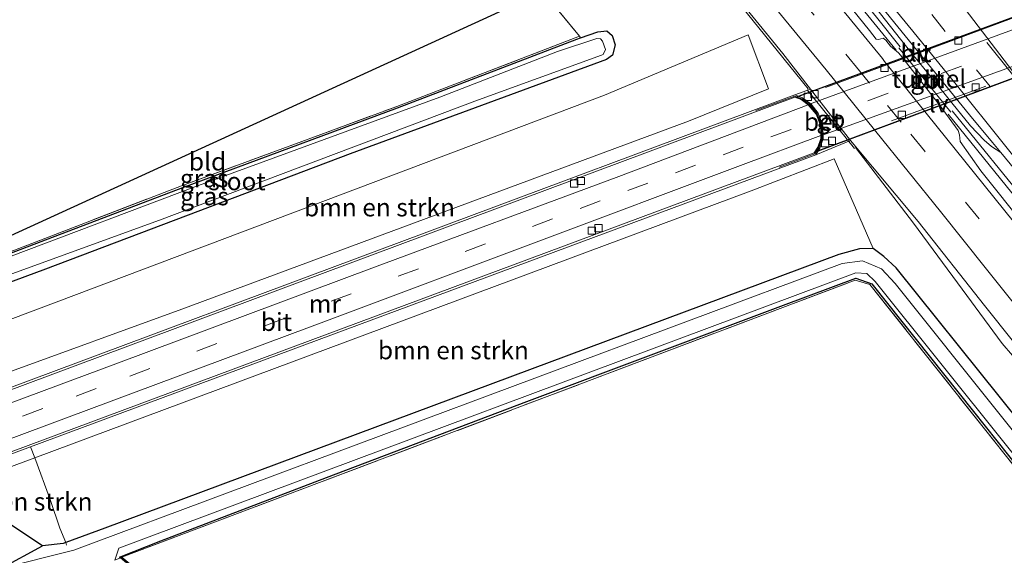
# Model space of a CAD drawing. Units: metres. Extents: x 193331 to 198130, y 543750 to 550000.
# Drawn here: x 196465 to 196603, y 546562 to 546636 of the extents above; entities that cross this region are included whole.
import ezdxf
from ezdxf.enums import TextEntityAlignment as Align

# ---------------------------------------------------------------- set-up
doc = ezdxf.new("R2010")
doc.units = ezdxf.units.M
doc.linetypes.add('IE-TERREINAFSCHEIDING', pattern=[10, 8, -2])
doc.linetypes.add('VW-3-9_STREEP', pattern=[12, 3, -9])
doc.layers.get('0').update_dxf_attribs({"lineweight": 25})
for name, color, linetype, lineweight in [('B-ME-BV-GELEIDECONSTRUCTIE-BARRIER-L-B1', 213, 'BV-STEPBARRIER', 18), ('B-ME-BV-GELEIDECONSTRUCTIE-GELEIDERAIL-L-B1', 213, 'BV-GELEIDERAIL', 18), ('B-ME-GR-BOMENSTRUIKEN-GV-B6', 93, 'Continuous', 18), ('B-ME-GW-INSTEEKWATERGANG-L-B1', 10, 'Continuous', 25), ('B-ME-IE-GRASLAND-GV-B6', 93, 'Continuous', 18), ('B-ME-IE-GRONDWERKLIJN-GROND_INGERICHT-GV-B6', 253, 'Continuous', 18), ('B-ME-IE-MEUBILAIR_WEGMEUBILAIR-LIJNVERLICHT-L-B2', 8, 'VW-LIJNV', 18), ('B-ME-IE-TERREINAFSCHEIDING-DOORGANG-L-B1', 8, 'IE-TERREINAFSCHEIDING-KUNSTMATIG-OPEN', 18), ('B-ME-IE-TERREINAFSCHEIDING-RASTERHEKWERK-L-B1', 8, 'IE-TERREINAFSCHEIDING', 18), ('B-ME-KG-KADASTRAAL-OPNAMEDTMGRENS-L-B1', 10, 'Continuous', 25), ('B-ME-KW-TUNNEL-GV-B7', 10, 'Continuous', 25), ('B-ME-MW-MUUR-GV-B6', 8, 'IE-TERREINAFSCHEIDING-KUNSTMATIG', 18), ('B-ME-OG-WATER-GV-B6', 153, 'Continuous', 18), ('B-ME-VH-VERH_SOORT-BETON-OVERIG-GV-B6', 8, 'IE-TERREINAFSCHEIDING-NATUURLIJK-HOUTWAL', 18), ('B-ME-VH-VERH_SOORT-BITUMEN-GV-B6', 8, 'IE-TERREINAFSCHEIDING-NATUURLIJK-HOUTWAL', 18), ('B-ME-VH-VERH_SOORT-BITUMEN-GV-B7', 8, 'IE-TERREINAFSCHEIDING-NATUURLIJK-HOUTWAL', 18), ('B-ME-VV-KOLK-S-B1', 8, 'Continuous', 18), ('B-ME-VV-KOLK-S-B2', 8, 'Continuous', 18), ('B-ME-VW-MARKERING-39STREEP-015-L-B1', 255, 'VW-3-9_STREEP', 18), ('B-ME-VW-MARKERING-39STREEP-015-L-B2', 255, 'VW-3-9_STREEP', 18), ('B-ME-VW-MARKERING-STREEP-015-L-B1', 7, 'Continuous', 18), ('B-ME-VW-MARKERING-STREEP-015-L-B2', 7, 'Continuous', 18)]:
    doc.layers.add(name, color=color, linetype=linetype, lineweight=lineweight)
doc.styles.add('NLCS-ISO', font='NLCS-ISO.TTF')
doc.linetypes.add('BV-GELEIDERAIL', pattern='A,10,-3,[108,NLCS.SHX,S=1,R=0,X=0,Y=0],-3', length=16)
doc.linetypes.add('BV-STEPBARRIER', pattern='A,1,-1,[16,NLCS.SHX,S=1,R=0,X=-1,Y=0],1', length=3)
doc.linetypes.add('IE-TERREINAFSCHEIDING-KUNSTMATIG', pattern='A,4,[82,NLCS.SHX,S=0.75,R=90,X=0,Y=0],4,-2', length=10)
doc.linetypes.add('IE-TERREINAFSCHEIDING-KUNSTMATIG-OPEN', pattern='A,7,-1.5,[67,NLCS.SHX,S=0.75,R=0,X=0,Y=0],-1.5', length=10)
doc.linetypes.add('IE-TERREINAFSCHEIDING-NATUURLIJK-HOUTWAL', pattern='A,7,-1.5,[67,NLCS.SHX,S=0.75,R=45,X=0,Y=0],-1.5,7,-1.5,[70,NLCS.SHX,S=0.75,R=0,X=0,Y=0],-1.5', length=20)
doc.linetypes.add('VW-LIJNV', pattern='A,0,-5,[102,NLCS.SHX,S=1,R=0,X=-0.625,Y=0],2.5,-0.5,[69,NLCS.SHX,S=0.5,R=0,X=0,Y=0],-0.5,2.5,[102,NLCS.SHX,S=1,R=180,X=0.625,Y=0],-5', length=16)

# ---------------------------------------------------------------- blocks, each defined once
blk = doc.blocks.new('kolk')
blk.add_lwpolyline([(-0.5, -0.5), (0.5, -0.5), (0.5, 0.5), (-0.5, 0.5)], close=True)

msp = doc.modelspace()

# ---------------------------------------------------------------- linework, layer by layer
at = {"layer": 'B-ME-BV-GELEIDECONSTRUCTIE-BARRIER-L-B1'}
for p, q in [((196595.056, 546623.599, 1.494), (196587.846, 546632.557, 1.519)), ((196575.065, 546626.687, 1.169), (196581.656, 546618.514, 1.172))]:
    msp.add_line(p, q, dxfattribs=at)
at = {"layer": 'B-ME-BV-GELEIDECONSTRUCTIE-GELEIDERAIL-L-B1'}
for points in [[(196587.435, 546632.223, 1.42), (196571.928, 546651.297, 1.444), (196552.508, 546675.026, 1.4), (196527.032, 546705.498, 1.519)], [(196527.639, 546705.91, 1.592), (196544.658, 546685.597, 1.458), (196562.396, 546664.101, 1.428), (196584.694, 546636.798, 1.43), (196588.017, 546632.696, 1.421)], [(196537.097, 546672.936, 1.133), (196540.352, 546669.225, 1.102), (196544.152, 546664.812, 1.154), (196550.27, 546657.456, 1.171), (196565.763, 546638.492, 1.073), (196575.215, 546626.809, 1.036)], [(196733.202, 546447.038, 1.307), (196708.079, 546479.791, 1.31), (196685.008, 546509.488, 1.364), (196663.885, 546536.433, 1.359), (196639.078, 546567.91, 1.355), (196611.659, 546602.375, 1.355), (196594.683, 546623.297, 1.403)], [(196595.256, 546623.761, 1.401), (196606.258, 546610.181, 1.371), (196628, 546583.03, 1.333), (196649.953, 546555.274, 1.346), (196670.829, 546528.745, 1.35), (196692.342, 546501.251, 1.316), (196714.38, 546472.748, 1.31), (196733.738, 546447.443, 1.326)], [(196581.814, 546618.635, 1.009), (196589.889, 546608.109, 0.923), (196596.653, 546598.932, 0.783), (196602.2139, 546591.3454, 1.026)], [(196719.1084, 546442.6289, 1.0303), (196715.974, 546446.745, 1.0305), (196701.2725, 546465.7284, 1.0166), (196689.1366, 546481.6404, 1.0501), (196681.856, 546491.0984, 1.053), (196667.067, 546509.9802, 1.0446), (196654.7762, 546525.7787, 1.0615), (196639.8854, 546544.5888, 1.1049), (196625.0116, 546563.4107, 1.0645), (196621.3948, 546567.9355, 1.0611), (196618.8973, 546571.0601, 1.0588), (196611.69, 546580.077, 1.0521), (196607.4999, 546585.3191, 1.0482), (196603.6709, 546589.6843, 1.0321), (196602.2139, 546591.3454, 1.026)]]:
    msp.add_polyline3d(points, dxfattribs=at)
at = {"layer": 'B-ME-GR-BOMENSTRUIKEN-GV-B6'}
for points in [[(196463.231, 546587.1, 0.072), (196461.2, 546592.462, -0.092), (196460.844, 546593.491, -0.351), (196473.305, 546598.157, -0.208), (196546.858, 546625.957, -0.036), (196566.839, 546634.348, 0.21), (196569.694, 546626.836, 0.21), (196558.53, 546622.33, 0.072), (196487.997, 546596.148, 0.072), (196463.231, 546587.1, 0.072)], [(196467.532, 546575.441, 0.085), (196567.249, 546612.626, 0.085), (196578.804, 546617.067, 0.158), (196584.269, 546604.576, -0.036), (196582.35, 546604.519, -0.109), (196579.468, 546603.755, -0.131), (196477.254, 546565.613, -0.286), (196471.846, 546563.615, -0.286), (196470.993, 546565.6, -0.273), (196469.691, 546569.496, -0.031), (196467.532, 546575.441, 0.085)], [(196468.606, 546563.141, -0.29), (196456.334, 546571.265, -0.01), (196467.532, 546575.441, 0.085), (196469.691, 546569.496, -0.031), (196470.993, 546565.6, -0.273), (196471.846, 546563.615, -0.286), (196471.451, 546563.469, -0.286), (196468.606, 546563.141, -0.29)]]:
    msp.add_polyline3d(points, dxfattribs=at)
at = {"layer": 'B-ME-GW-INSTEEKWATERGANG-L-B1'}
for points in [[(196438.765, 546594.572, -0.84), (196457.992, 546601.628, -0.83), (196488.11, 546613.077, -0.85), (196518.009, 546624.176, -0.922), (196542.969, 546633.736, -0.536), (196543.52, 546633.934, -0.5), (196545.893, 546634.79, -0.344), (196547.159, 546634.91, -0.305), (196547.921, 546634.255, -0.279), (196548.33, 546632.956, -0.274), (196547.97, 546631.538, -0.306), (196547.101, 546630.918, -0.204), (196511.408, 546617.751, -0.625), (196468.999, 546601.724, -0.575), (196459.053, 546598.057, -0.571), (196433.947, 546588.8, -0.561)], [(196660.103, 546511.327, 0.003), (196587.46, 546601.897, -0.023), (196585.737, 546603.45, -0.023), (196584.269, 546604.576, -0.036), (196582.35, 546604.519, -0.109), (196579.468, 546603.755, -0.131), (196477.254, 546565.613, -0.286), (196471.846, 546563.615, -0.286), (196471.451, 546563.469, -0.286), (196468.606, 546563.141, -0.29)], [(196482.398, 546559.007, -0.402), (196479.44, 546561.499, -0.457), (196479.319, 546561.601, -0.459), (196485.068, 546563.871, -0.332), (196508.146, 546572.66, -0.486), (196536.038, 546583.247, -0.289), (196571.748, 546596.673, -0.504), (196581.834, 546600.441, -0.461), (196584.047, 546599.654, -0.482), (196598.227, 546581.857, -0.597), (196616.097, 546559.38, -0.555), (196639.604, 546529.594, -0.271), (196650.372, 546516.252, -0.319), (196661.779, 546501.2, -0.436)]]:
    msp.add_polyline3d(points, dxfattribs=at)
at = {"layer": 'B-ME-IE-GRASLAND-GV-B6'}
for points in [[(196559.113, 546647.201, 0.377), (196571.676, 546631.727, 0.35), (196575.531, 546626.782, 0.342)], [(196459.053, 546598.057, -0.571), (196468.999, 546601.724, -0.575), (196511.408, 546617.751, -0.625), (196547.101, 546630.918, -0.204), (196547.97, 546631.538, -0.306), (196548.33, 546632.956, -0.274), (196547.921, 546634.255, -0.279), (196547.159, 546634.91, -0.305), (196545.893, 546634.79, -0.344), (196543.52, 546633.934, -0.5), (196543.351, 546634.141, -0.498), (196538.236, 546640.392, -0.428)], [(196605.53, 546607.541, 0.601), (196599.263, 546615.39, 0.612), (196596.381, 546619.487, 0.579), (196596.271, 546620.414, 0.562), (196596.103, 546621.015, 0.545), (196593.962, 546623.956, 0.615), (196593.758, 546624.216, 0.593), (196590.876, 546627.891, 0.588), (196588.058, 546631.494, 0.572), (196587.796, 546631.829, 0.57), (196586.652, 546632.786, 0.576), (196586.009, 546633.597, 0.586), (196585.66, 546633.877, 0.561), (196584.989, 546633.681, 0.601), (196584.667, 546633.765, 0.582), (196583.72, 546634.971, 0.621), (196580.577, 546638.86, 0.602)], [(196584.594, 546638.157, 0.623), (196589.444, 546632.002, 0.604), (196592.543, 546628.168, 0.616), (196595.183, 546624.865, 0.612), (196597.817, 546621.684, 0.633), (196599.693, 546619.676, 0.628), (196600.709, 546618.803, 0.64), (196602.035, 546617.963, 0.613)], [(196438.765, 546594.572, -0.84), (196438.69, 546594.752, -0.829), (196456.95, 546601.378, -0.82), (196487.962, 546613.322, -0.831), (196517.945, 546624.379, -0.892), (196543.351, 546634.141, -0.498), (196543.52, 546633.934, -0.5), (196542.969, 546633.736, -0.536), (196518.009, 546624.176, -0.922), (196488.11, 546613.077, -0.85), (196457.992, 546601.628, -0.83), (196438.765, 546594.572, -0.84)], [(196457.992, 546601.628, -0.83), (196488.11, 546613.077, -0.85), (196518.009, 546624.176, -0.922), (196542.969, 546633.736, -0.536), (196543.52, 546633.934, -0.5), (196545.893, 546634.79, -0.344), (196547.159, 546634.91, -0.305), (196547.921, 546634.255, -0.279)], [(196547.921, 546634.255, -0.279), (196548.33, 546632.956, -0.274), (196547.97, 546631.538, -0.306), (196547.101, 546630.918, -0.204), (196511.408, 546617.751, -0.625), (196468.999, 546601.724, -0.575), (196459.053, 546598.057, -0.571)], [(196463.231, 546587.1, 0.072), (196487.997, 546596.148, 0.072), (196558.53, 546622.33, 0.072), (196569.694, 546626.836, 0.21), (196566.839, 546634.348, 0.21), (196546.858, 546625.957, -0.036), (196473.305, 546598.157, -0.208), (196460.844, 546593.491, -0.351)], [(196458.676, 546598.989, -1.344), (196484.868, 546608.524, -1.348), (196528.769, 546625.093, -1.258), (196546.419, 546631.53, -1.262), (196546.676, 546631.63, -1.256), (196546.99, 546632.323, -1.204), (196546.569, 546633.483, -1.127), (196546.276, 546633.802, -1.112), (196545.784, 546633.84, -1.115), (196540.276, 546632.044, -1.242), (196523.906, 546625.659, -1.343), (196489.821, 546613.173, -1.27), (196464.219, 546603.52, -1.271)], [(196575.531, 546626.782, 0.342), (196573.353, 546625.982, 0.457), (196463.886, 546585.127, -0.012)], [(196660.103, 546511.327, 0.003), (196587.46, 546601.897, -0.023), (196585.737, 546603.45, -0.023), (196584.269, 546604.576, -0.036), (196578.804, 546617.067, 0.158), (196567.249, 546612.626, 0.085), (196467.532, 546575.441, 0.085), (196466.937, 546576.959, -0.055), (196576.249, 546617.647, 0.334), (196581.116, 546619.635, 0.331), (196590.495, 546608.363, 0.317), (196599.776, 546596.631, 0.313), (196612.218, 546580.971, 0.343), (196624.69, 546565.336, 0.354), (196637.18, 546549.69, 0.345)], [(196602.035, 546617.963, 0.613), (196607.237, 546611.654, 0.608), (196613.505, 546603.862, 0.602), (196619.764, 546596.062, 0.602), (196626.049, 546588.284, 0.596), (196632.235, 546580.427, 0.587), (196638.464, 546572.604, 0.583), (196644.639, 546564.847, 0.587), (196650.844, 546557.005, 0.599)], [(196659.106, 546509.865, -1.197), (196587.293, 546599.728, -1.119), (196585.415, 546601.745, -1.119), (196582.765, 546602.844, -1.119), (196579.947, 546602.476, -1.119), (196472.963, 546562.543, -1.136), (196462.765, 546560, -1.14), (196468.606, 546563.141, -0.29), (196471.451, 546563.469, -0.286), (196471.846, 546563.615, -0.286), (196477.254, 546565.613, -0.286), (196579.468, 546603.755, -0.131), (196582.35, 546604.519, -0.109), (196584.269, 546604.576, -0.036), (196585.737, 546603.45, -0.023), (196587.46, 546601.897, -0.023), (196660.103, 546511.327, 0.003)], [(196478.645, 546561.17, -1.162), (196479.194, 546562.852, -1.162), (196581.835, 546601.212, -1.14), (196583.352, 546601.104, -1.136), (196584.526, 546599.998, -1.132), (196657.481, 546508.831, -1.197), (196662.867, 546502.146, -1.18), (196662.927, 546500.277, -1.18), (196662.486, 546499.991, -1.179), (196661.755, 546500.9, -0.318), (196661.779, 546501.2, -0.436), (196650.372, 546516.252, -0.319), (196639.604, 546529.594, -0.271), (196616.097, 546559.38, -0.555), (196598.227, 546581.857, -0.597), (196584.047, 546599.654, -0.482), (196581.834, 546600.441, -0.461), (196571.748, 546596.673, -0.504), (196536.038, 546583.247, -0.289), (196508.146, 546572.66, -0.486), (196485.068, 546563.871, -0.332), (196479.319, 546561.601, -0.459), (196479.44, 546561.499, -0.457), (196478.645, 546561.17, -1.162)], [(196479.627, 546561.577, -0.411), (196479.44, 546561.499, -0.457), (196479.319, 546561.601, -0.459), (196485.068, 546563.871, -0.332), (196508.146, 546572.66, -0.486), (196536.038, 546583.247, -0.289), (196571.748, 546596.673, -0.504), (196581.834, 546600.441, -0.461), (196584.047, 546599.654, -0.482), (196598.227, 546581.857, -0.597), (196616.097, 546559.38, -0.555), (196639.604, 546529.594, -0.271), (196650.372, 546516.252, -0.319), (196661.779, 546501.2, -0.436), (196661.755, 546500.9, -0.318), (196661.51, 546501.205, -0.33), (196655.931, 546508.751, -0.252), (196583.802, 546599.55, -0.502), (196581.741, 546600.155, -0.502), (196479.627, 546561.577, -0.411)], [(196437.998, 546566.507, -0.158), (196438.103, 546566.226, -0.158), (196466.937, 546576.959, -0.055), (196467.532, 546575.441, 0.085), (196456.334, 546571.265, -0.01), (196432.567, 546562.949, -0.312), (196426.058, 546563.606, -0.049), (196432.295, 546565.062, -0.148), (196437.998, 546566.507, -0.158)]]:
    msp.add_polyline3d(points, dxfattribs=at)
at = {"layer": 'B-ME-IE-GRONDWERKLIJN-GROND_INGERICHT-GV-B6'}
for points in [[(196543.351, 546634.141, -0.498), (196517.945, 546624.379, -0.892), (196487.962, 546613.322, -0.831), (196456.95, 546601.378, -0.82), (196438.69, 546594.752, -0.829), (196538.236, 546640.392, -0.428), (196543.351, 546634.141, -0.498)], [(196652.53, 546493.957, -0.566), (196637.207, 546495.013, -0.55), (196618.008, 546502.662, -0.571), (196488.825, 546556.554, -0.407), (196482.653, 546559.08, -0.398), (196479.627, 546561.577, -0.411), (196581.741, 546600.155, -0.502), (196583.802, 546599.55, -0.502), (196655.931, 546508.751, -0.252), (196661.51, 546501.205, -0.33), (196661.755, 546500.9, -0.318), (196654.627, 546495.938, -0.702), (196652.844, 546494.609, -0.621), (196652.53, 546493.957, -0.566)]]:
    msp.add_polyline3d(points, dxfattribs=at)
at = {"layer": 'B-ME-IE-MEUBILAIR_WEGMEUBILAIR-LIJNVERLICHT-L-B2'}
msp.add_line((196586.7972, 546622.3663, -0.4382), (196599.9538, 546627.2045, -0.3925), dxfattribs=at)
msp.add_polyline3d([(196577.6275, 546626.9994, -0.5507), (196590.7947, 546631.8844, -0.5514), (196603.8685, 546636.7722, -0.5542)], dxfattribs=at)
at = {"layer": 'B-ME-IE-TERREINAFSCHEIDING-DOORGANG-L-B1'}
msp.add_line((196470.993, 546565.6, -0.273), (196469.691, 546569.496, -0.031), dxfattribs=at)
at = {"layer": 'B-ME-IE-TERREINAFSCHEIDING-RASTERHEKWERK-L-B1'}
for points in [[(196543.52, 546633.934, -0.5), (196543.351, 546634.141, -0.498), (196538.236, 546640.392, -0.428)], [(196438.69, 546594.752, -0.829), (196456.95, 546601.378, -0.82), (196487.962, 546613.322, -0.831), (196517.945, 546624.379, -0.892), (196543.351, 546634.141, -0.498)], [(196567.922, 546623.796, 0.434), (196573.352, 546625.822, 0.457), (196574.318, 546625.452, 0.385), (196575.531, 546624.571, 0.395), (196576.465, 546623.354, 0.41), (196577.1, 546621.625, 0.373), (196577.135, 546619.879, 0.362), (196576.667, 546618.621, 0.341), (196576.148, 546617.769, 0.334), (196571.161, 546615.913, 0.316)], [(196482.653, 546559.08, -0.398), (196479.627, 546561.577, -0.411), (196581.741, 546600.155, -0.502), (196583.802, 546599.55, -0.502), (196655.931, 546508.751, -0.252)], [(196466.937, 546576.959, -0.055), (196467.532, 546575.441, 0.085), (196469.691, 546569.496, -0.031)], [(196470.993, 546565.6, -0.273), (196471.846, 546563.615, -0.286), (196471.917, 546563.253, -0.407)]]:
    msp.add_polyline3d(points, dxfattribs=at)
at = {"layer": 'B-ME-KG-KADASTRAAL-OPNAMEDTMGRENS-L-B1'}
msp.add_polyline3d([(196462.765, 546560, -1.14), (196468.606, 546563.141, -0.29), (196456.334, 546571.265, -0.01), (196432.567, 546562.949, -0.312), (196426.058, 546563.606, -0.049), (196425.122, 546568.459, -0.014), (196428.015, 546574.235, -0.256), (196426.113, 546580.485, -0.351), (196433.947, 546588.8, -0.561), (196444.467, 546593.816, -1.342), (196445.82, 546596.49, -1.234), (196438.765, 546594.572, -0.84), (196438.69, 546594.752, -0.829), (196538.236, 546640.392, -0.428), (196524.967, 546656.535, -1), (196513.7, 546670.114, -1.341), (196500.406, 546685.798, -1.445), (196477.116, 546712.035, -1.392), (196454.758, 546736.72, -1.447), (196433.411, 546759.334, -1.599), (196419.15, 546774.402, -1.589)], dxfattribs=at)
at = {"layer": 'B-ME-KW-TUNNEL-GV-B7'}
msp.add_polyline3d([(196607.866, 546638.366, -4.998), (196607.417, 546637.873, -4.998), (196607.154, 546637.195, -5), (196607.018, 546636.27, -4.999), (196606.912, 546635.635, -5), (196607.027, 546634.837, -4.999), (196607.251, 546634.023, -4.999), (196607.718, 546633.087, -5.001), (196608.446, 546632.14, -4.999), (196608.763, 546631.851, -4.999), (196609.152, 546631.496, -5), (196610.005, 546630.935, -5.001), (196610.565, 546630.835, -5.002), (196576.168, 546617.992, -4.851), (196576.578, 546618.663, -4.852), (196577.036, 546619.896, -4.849), (196577.027, 546620.325, -4.849), (196577.001, 546621.608, -4.85), (196576.633, 546622.606, -4.85), (196576.374, 546623.31, -4.85), (196575.234, 546624.62, -4.763), (196574.27, 546625.365, -4.851), (196573.496, 546625.662, -4.85), (196607.866, 546638.366, -4.998)], dxfattribs=at)
at = {"layer": 'B-ME-MW-MUUR-GV-B6'}
for points in [[(196463.886, 546585.127, -0.012), (196573.353, 546625.982, 0.457), (196574.39, 546625.585, 0.385), (196575.637, 546624.68, 0.395), (196576.598, 546623.427, 0.41), (196577.249, 546621.653, 0.373), (196577.286, 546619.853, 0.362), (196576.803, 546618.555, 0.341), (196576.249, 546617.647, 0.334), (196466.937, 546576.959, -0.055), (196438.103, 546566.226, -0.158)], [(196437.998, 546566.507, -0.158), (196576.048, 546617.894, -4.85), (196576.533, 546618.685, -4.852), (196576.986, 546619.904, -4.849), (196576.977, 546620.324, -4.849), (196576.951, 546621.599, -4.85), (196576.586, 546622.589, -4.85), (196576.33, 546623.284, -4.85), (196575.199, 546624.583, -4.763), (196574.245, 546625.321, -4.851), (196573.352, 546625.662, -4.849), (196435.181, 546574.094, -0.135)]]:
    msp.add_polyline3d(points, dxfattribs=at)
at = {"layer": 'B-ME-OG-WATER-GV-B6'}
for points in [[(196458.676, 546598.989, -1.344), (196444.467, 546593.816, -1.342), (196445.82, 546596.49, -1.234), (196464.219, 546603.52, -1.271), (196489.821, 546613.173, -1.27), (196523.906, 546625.659, -1.343), (196540.276, 546632.044, -1.242), (196545.784, 546633.84, -1.115), (196546.276, 546633.802, -1.112), (196546.569, 546633.483, -1.127), (196546.99, 546632.323, -1.204), (196546.676, 546631.63, -1.256), (196546.419, 546631.53, -1.262), (196528.769, 546625.093, -1.258), (196484.868, 546608.524, -1.348), (196458.676, 546598.989, -1.344)], [(196462.765, 546560, -1.14), (196472.963, 546562.543, -1.136), (196579.947, 546602.476, -1.119), (196582.765, 546602.844, -1.119), (196585.415, 546601.745, -1.119), (196587.293, 546599.728, -1.119), (196659.106, 546509.865, -1.197)], [(196657.481, 546508.831, -1.197), (196584.526, 546599.998, -1.132), (196583.352, 546601.104, -1.136), (196581.835, 546601.212, -1.14), (196479.194, 546562.852, -1.162), (196478.645, 546561.17, -1.162)]]:
    msp.add_polyline3d(points, dxfattribs=at)
at = {"layer": 'B-ME-VH-VERH_SOORT-BETON-OVERIG-GV-B6'}
msp.add_polyline3d([(196581.116, 546619.635, 0.331), (196576.249, 546617.647, 0.334), (196576.803, 546618.555, 0.341), (196577.286, 546619.853, 0.362), (196577.249, 546621.653, 0.373), (196576.598, 546623.427, 0.41), (196575.637, 546624.68, 0.395), (196574.39, 546625.585, 0.385), (196573.353, 546625.982, 0.457), (196575.531, 546626.782, 0.342), (196581.116, 546619.635, 0.331)], dxfattribs=at)
at = {"layer": 'B-ME-VH-VERH_SOORT-BITUMEN-GV-B6'}
for points in [[(196612.218, 546580.971, 0.343), (196599.776, 546596.631, 0.313), (196590.495, 546608.363, 0.317), (196581.116, 546619.635, 0.331), (196575.531, 546626.782, 0.342), (196571.676, 546631.727, 0.35), (196559.113, 546647.201, 0.377)], [(196602.035, 546617.963, 0.613), (196600.709, 546618.803, 0.64), (196599.693, 546619.676, 0.628), (196597.817, 546621.684, 0.633), (196595.183, 546624.865, 0.612), (196592.543, 546628.168, 0.616), (196589.444, 546632.002, 0.604), (196584.594, 546638.157, 0.623), (196578.657, 546645.816, 0.648), (196578.871, 546645.86, 0.642), (196579.154, 546645.852, 0.644), (196581.854, 546642.569, 0.642), (196585.063, 546638.735, 0.629), (196591.36, 546630.966, 0.616), (196597.652, 546623.194, 0.606), (196600.876, 546619.37, 0.617), (196602.035, 546617.963, 0.613)], [(196580.577, 546638.86, 0.602), (196583.72, 546634.971, 0.621), (196584.667, 546633.765, 0.582), (196584.989, 546633.681, 0.601), (196585.66, 546633.877, 0.561), (196586.009, 546633.597, 0.586), (196586.652, 546632.786, 0.576), (196587.796, 546631.829, 0.57), (196588.058, 546631.494, 0.572), (196590.876, 546627.891, 0.588), (196593.758, 546624.216, 0.593), (196593.962, 546623.956, 0.615), (196596.103, 546621.015, 0.545), (196596.271, 546620.414, 0.562), (196596.381, 546619.487, 0.579), (196599.263, 546615.39, 0.612), (196605.53, 546607.541, 0.601)], [(196607.237, 546611.654, 0.608), (196602.035, 546617.963, 0.613), (196600.876, 546619.37, 0.617), (196597.652, 546623.194, 0.606), (196591.36, 546630.966, 0.616), (196585.063, 546638.735, 0.629)], [(196435.181, 546574.094, -0.135), (196573.352, 546625.662, -4.849), (196574.245, 546625.321, -4.851), (196575.199, 546624.583, -4.763), (196576.33, 546623.284, -4.85), (196576.586, 546622.589, -4.85), (196576.951, 546621.599, -4.85), (196576.977, 546620.324, -4.849), (196576.986, 546619.904, -4.849), (196576.533, 546618.685, -4.852), (196576.048, 546617.894, -4.85), (196437.998, 546566.507, -0.158), (196432.295, 546565.062, -0.148), (196426.058, 546563.606, -0.049), (196425.122, 546568.459, -0.014), (196435.181, 546574.094, -0.135)]]:
    msp.add_polyline3d(points, dxfattribs=at)
at = {"layer": 'B-ME-VH-VERH_SOORT-BITUMEN-GV-B7'}
msp.add_polyline3d([(196573.64, 546625.659, -4.85), (196607.691, 546638.252, -4.997), (196607.373, 546637.9, -4.998), (196607.106, 546637.208, -5), (196606.969, 546636.278, -4.999), (196606.862, 546635.635, -5), (196606.978, 546634.827, -4.999), (196607.204, 546634.005, -4.999), (196607.676, 546633.061, -5.001), (196608.409, 546632.106, -4.999), (196608.73, 546631.814, -4.999), (196609.121, 546631.457, -5), (196609.986, 546630.887, -5.001), (196610.375, 546630.818, -5.002), (196576.284, 546618.088, -4.851), (196576.623, 546618.641, -4.852), (196577.086, 546619.887, -4.849), (196577.077, 546620.326, -4.849), (196577.051, 546621.618, -4.85), (196576.68, 546622.624, -4.85), (196576.417, 546623.336, -4.85), (196575.268, 546624.656, -4.763), (196574.294, 546625.409, -4.851), (196573.64, 546625.659, -4.85)], dxfattribs=at)
at = {"layer": 'B-ME-VW-MARKERING-39STREEP-015-L-B1'}
for points in [[(196656.266, 546557.137, 0.506), (196650.107, 546564.93, 0.486), (196643.935, 546572.727, 0.485), (196637.767, 546580.5, 0.48), (196631.561, 546588.303, 0.493), (196625.355, 546596.115, 0.502), (196619.154, 546603.903, 0.501), (196612.946, 546611.678, 0.503), (196606.745, 546619.419, 0.496), (196600.55, 546627.147, 0.501), (196594.296, 546634.834, 0.518), (196587.989, 546642.572, 0.546), (196581.689, 546650.257, 0.566), (196575.342, 546657.949, 0.599), (196569.011, 546665.592, 0.635), (196562.721, 546673.155, 0.673), (196556.368, 546680.755, 0.705), (196549.95, 546688.344, 0.747), (196543.572, 546695.925, 0.795), (196537.149, 546703.501, 0.84), (196530.904, 546710.845, 0.893)], [(196582.354, 546629.348, 0.538), (196576.059, 546637.089, 0.535), (196563.201, 546652.751, 0.542), (196560.979, 546655.458, 0.551), (196545.51, 546674.058, 0.603), (196529.748, 546692.732, 0.691), (196521.286, 546702.695, 0.744)], [(196588.15, 546622.184, 0.515), (196583.745, 546627.638, 0.53), (196582.354, 546629.348, 0.538)], [(196425.5595, 546566.1908, 0.0405), (196428.247, 546567.178, -0.008), (196432.12, 546568.628, -0.078), (196435.994, 546570.074, -0.148), (196443.457, 546572.844, -0.385), (196450.914, 546575.632, -0.623), (196458.367, 546578.429, -0.86), (196465.819, 546581.23, -1.097), (196473.272, 546584.028, -1.335), (196480.728, 546586.817, -1.572), (196490.071, 546590.296, -1.906), (196499.417, 546593.769, -2.241), (196508.763, 546597.238, -2.575), (196518.11, 546600.708, -2.909), (196527.455, 546604.182, -3.244), (196536.797, 546607.664, -3.578), (196543.442, 546610.149, -3.778), (196550.084, 546612.64, -3.978), (196556.725, 546615.135, -4.178), (196563.365, 546617.632, -4.378), (196570.005, 546620.129, -4.578), (196576.586, 546622.589, -4.85)], [(196725.905, 546446.86, 0.527), (196724.87, 546448.218, 0.529), (196710.373, 546467.091, 0.504), (196694.94, 546487.075, 0.509), (196687.743, 546496.333, 0.504), (196679.932, 546506.381, 0.505), (196665.841, 546524.422, 0.51), (196651.183, 546543.057, 0.51), (196636.581, 546561.507, 0.508), (196628.969, 546571.125, 0.518), (196613.689, 546590.305, 0.519), (196598.99, 546608.703, 0.512), (196591.378, 546618.188, 0.517), (196588.15, 546622.184, 0.515)]]:
    msp.add_polyline3d(points, dxfattribs=at)
at = {"layer": 'B-ME-VW-MARKERING-39STREEP-015-L-B2'}
msp.add_polyline3d([(196607.204, 546634.005, -4.999), (196596.541, 546630.003, -5.003), (196586.337, 546626.204, -4.923), (196576.68, 546622.624, -4.85)], dxfattribs=at)
at = {"layer": 'B-ME-VW-MARKERING-STREEP-015-L-B1'}
for p, q in [((196591.628, 546623.444, 0.577), (196585.83, 546630.655, 0.599)), ((196584.611, 546620.901, 0.429), (196578.862, 546628.035, 0.456))]:
    msp.add_line(p, q, dxfattribs=at)
for points in [[(196638.984, 546585.036, 0.387), (196634.778, 546590.344, 0.388), (196628.567, 546598.153, 0.4), (196622.393, 546605.933, 0.404), (196616.144, 546613.714, 0.403), (196609.923, 546621.472, 0.404), (196603.717, 546629.257, 0.418), (196597.656, 546637.156, 0.434), (196591.613, 546645.029, 0.448), (196585.535, 546652.948, 0.467), (196579.513, 546660.805, 0.51), (196573.482, 546668.684, 0.566), (196567.399, 546676.607, 0.648), (196561.332, 546684.504, 0.727), (196555.28, 546692.374, 0.794), (196549.243, 546700.27, 0.874), (196545.238, 546705.426, 0.93), (196542.757, 546708.468, 0.967), (196536.603, 546715.674, 1.056)], [(196651.644, 546557.322, 0.588), (196645.542, 546565.056, 0.575), (196639.421, 546572.772, 0.575), (196633.206, 546580.598, 0.574), (196626.997, 546588.421, 0.585), (196620.795, 546596.225, 0.59), (196614.621, 546603.962, 0.595), (196608.393, 546611.756, 0.595), (196602.188, 546619.501, 0.596), (196595.975, 546627.207, 0.592), (196589.762, 546634.852, 0.608), (196583.555, 546642.453, 0.629), (196577.384, 546649.982, 0.648), (196571.005, 546657.672, 0.653), (196564.742, 546665.208, 0.655), (196558.352, 546672.893, 0.673), (196551.954, 546680.533, 0.686), (196545.636, 546687.992, 0.722), (196542.435, 546691.789, 0.74), (196539.192, 546695.636, 0.759), (196532.859, 546703.095, 0.795), (196528.202, 546708.555, 0.835)], [(196585.83, 546630.655, 0.599), (196585.529, 546631.03, 0.581), (196572.968, 546646.429, 0.604), (196565.896, 546655.005, 0.612), (196557.562, 546665.113, 0.637), (196546.525, 546678.366, 0.685), (196535.516, 546691.437, 0.754), (196524.02, 546705.012, 0.817)], [(196578.862, 546628.035, 0.456), (196577.714, 546629.459, 0.458), (196563.322, 546647.046, 0.474), (196560.503, 546650.46, 0.472), (196550.223, 546662.913, 0.497), (196522.837, 546695.486, 0.626), (196518.599, 546700.419, 0.66)], [(196662.732, 546554.618, 0.431), (196656.59, 546562.397, 0.415), (196650.388, 546570.233, 0.4), (196644.226, 546578, 0.396), (196638.03, 546585.815, 0.393), (196631.859, 546593.588, 0.403), (196625.683, 546601.342, 0.413), (196619.515, 546609.093, 0.409), (196613.333, 546616.808, 0.416), (196607.091, 546624.603, 0.416), (196603.49, 546629.075, 0.427), (196600.072, 546633.274, 0.432)], [(196575.199, 546624.583, -4.763), (196548.816, 546614.598, -4.074), (196514.824, 546601.976, -2.832), (196478.801, 546588.515, -1.619), (196426.995, 546569.229, -0.044)], [(196728.889, 546448.718, 0.591), (196719.913, 546460.442, 0.588), (196709.582, 546473.88, 0.572), (196701.648, 546484.134, 0.578), (196690.667, 546498.303, 0.586), (196690.439, 546498.596, 0.587), (196676.729, 546516.186, 0.582), (196666.856, 546528.782, 0.58), (196655.41, 546543.342, 0.587), (196644.37, 546557.336, 0.577), (196634.157, 546570.197, 0.586), (196628.37, 546577.502, 0.59), (196616.774, 546592.041, 0.581), (196615.271, 546593.928, 0.58), (196603.912, 546608.166, 0.577), (196591.628, 546623.444, 0.577)], [(196427.276, 546564.312, -0.04), (196459.815, 546576.504, -0.834), (196508.889, 546594.789, -2.62), (196565.794, 546616.138, -4.579), (196576.977, 546620.324, -4.849)], [(196722.883, 546444.979, 0.441), (196719.679, 546449.166, 0.439), (196714.38, 546456.054, 0.426), (196704.214, 546469.296, 0.425), (196697.147, 546478.432, 0.428), (196690.419, 546487.089, 0.43), (196684.951, 546494.157, 0.435), (196682.702, 546497.064, 0.427), (196677.306, 546503.984, 0.424), (196664.815, 546519.998, 0.435), (196657.713, 546529.021, 0.432), (196647.424, 546542.086, 0.43), (196639.215, 546552.476, 0.431), (196625.287, 546570.045, 0.441), (196616.627, 546580.9, 0.44), (196600.04, 546601.695, 0.42), (196593.616, 546609.727, 0.429), (196584.611, 546620.901, 0.429)]]:
    msp.add_polyline3d(points, dxfattribs=at)
at = {"layer": 'B-ME-VW-MARKERING-STREEP-015-L-B2'}
for p, q in [((196606.969, 546636.278, -4.999), (196575.268, 546624.656, -4.763)), ((196577.077, 546620.326, -4.849), (196608.73, 546631.814, -4.999))]:
    msp.add_line(p, q, dxfattribs=at)

# ---------------------------------------------------------------- block references
at = {"layer": 'B-ME-VV-KOLK-S-B1', "rotation": 90}
for p in [(196542.63, 546613.648, -3.973), (196543.559, 546613.995, -4.003), (196545.081, 546607.074, -3.973), (196546.019, 546607.424, -4.003)]:
    msp.add_blockref('kolk', p, dxfattribs=at)
at = {"layer": 'B-ME-VV-KOLK-S-B2', "rotation": 90}
for p in [(196596.113, 546633.557, -5.073), (196585.835, 546629.723, -4.993), (196598.516, 546627.03, -5.073), (196575.149, 546625.723, -4.913), (196576.083, 546626.082, -4.923), (196588.248, 546623.2, -5.013), (196577.574, 546619.225, -4.923), (196578.512, 546619.575, -4.933)]:
    msp.add_blockref('kolk', p, dxfattribs=at)

# ---------------------------------------------------------------- texts
at = {"layer": 'B-ME-BV-GELEIDECONSTRUCTIE-BARRIER-L-B1', "ltscale": 0.2, "style": 'NLCS-ISO'}
for p in [(196591.451, 546628.078), (196578.3605, 546622.6005)]:
    msp.add_text('gb', height=2.5, dxfattribs=at).set_placement(p, align=Align.MIDDLE_CENTER)
at = {"layer": 'B-ME-GR-BOMENSTRUIKEN-GV-B6', "ltscale": 0.2, "style": 'NLCS-ISO'}
for p in [(196515.5105, 546610.3084), (196525.8045, 546590.4022), (196465.0462, 546569.3162)]:
    msp.add_text('bmn en strkn', height=2.5, dxfattribs=at).set_placement(p, align=Align.MIDDLE_CENTER)
at = {"layer": 'B-ME-IE-GRASLAND-GV-B6', "ltscale": 0.2, "style": 'NLCS-ISO'}
for p in [(196491.105, 546614.3565), (196491.1385, 546611.855)]:
    msp.add_text('gras', height=2.5, dxfattribs=at).set_placement(p, align=Align.MIDDLE_CENTER)
at = {"layer": 'B-ME-IE-GRONDWERKLIJN-GROND_INGERICHT-GV-B6', "ltscale": 0.2, "style": 'NLCS-ISO'}
msp.add_text('bld', height=2.5, dxfattribs=at).set_placement((196491.5684, 546616.6977), align=Align.MIDDLE_CENTER)
at = {"layer": 'B-ME-IE-MEUBILAIR_WEGMEUBILAIR-LIJNVERLICHT-L-B2', "ltscale": 0.2, "style": 'NLCS-ISO'}
for p in [(196590.7511, 546631.8775), (196593.3755, 546624.7854)]:
    msp.add_text('lv', height=2.5, dxfattribs=at).set_placement(p, align=Align.MIDDLE_CENTER)
at = {"layer": 'B-ME-KW-TUNNEL-GV-B7', "ltscale": 0.2, "style": 'NLCS-ISO'}
msp.add_text('tunnel', height=2.5, dxfattribs=at).set_placement((196592.0209, 546628.2089), align=Align.MIDDLE_CENTER)
at = {"layer": 'B-ME-MW-MUUR-GV-B6', "ltscale": 0.2, "style": 'NLCS-ISO'}
msp.add_text('mr', height=2.5, dxfattribs=at).set_placement((196507.9065, 546596.8828), align=Align.MIDDLE_CENTER)
at = {"layer": 'B-ME-OG-WATER-GV-B6', "ltscale": 0.2, "style": 'NLCS-ISO'}
msp.add_text('sloot', height=2.5, dxfattribs=at).set_placement((196495.6653, 546613.9533), align=Align.MIDDLE_CENTER)
at = {"layer": 'B-ME-VH-VERH_SOORT-BETON-OVERIG-GV-B6', "ltscale": 0.2, "style": 'NLCS-ISO'}
msp.add_text('bet', height=2.5, dxfattribs=at).set_placement((196577.2547, 546622.2404), align=Align.MIDDLE_CENTER)
at = {"layer": 'B-ME-VH-VERH_SOORT-BITUMEN-GV-B6', "ltscale": 0.2, "style": 'NLCS-ISO'}
for p in [(196590.2039, 546631.8107), (196501.1568, 546594.3495)]:
    msp.add_text('bit', height=2.5, dxfattribs=at).set_placement(p, align=Align.MIDDLE_CENTER)
at = {"layer": 'B-ME-VH-VERH_SOORT-BITUMEN-GV-B7', "ltscale": 0.2, "style": 'NLCS-ISO'}
msp.add_text('bit', height=2.5, dxfattribs=at).set_placement((196591.9836, 546628.1941), align=Align.MIDDLE_CENTER)

doc.saveas('drawing.dxf')
